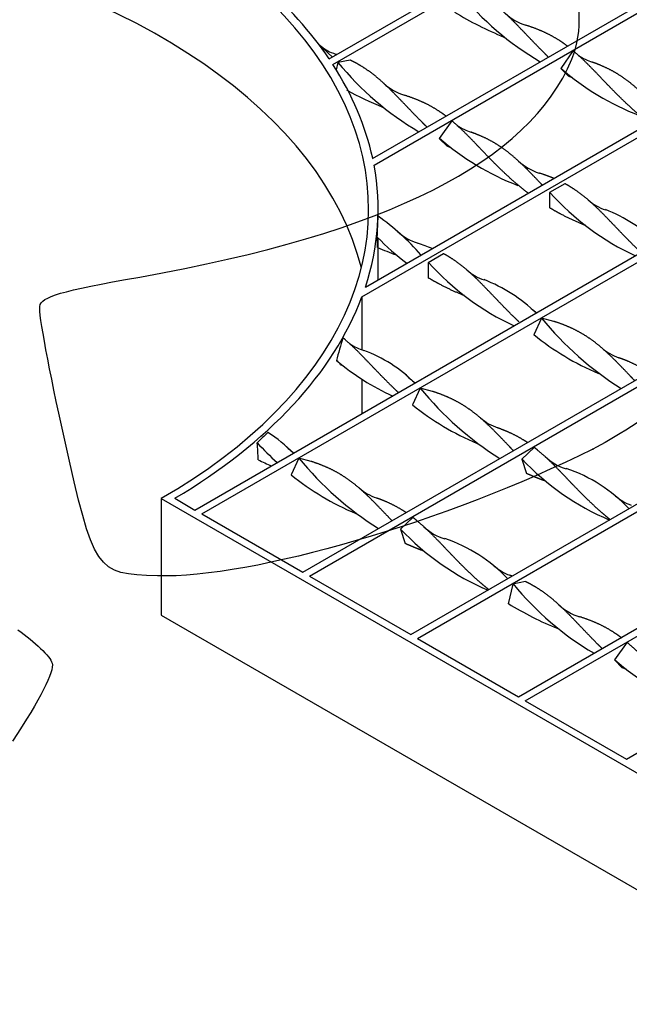
# Model space of a CAD drawing. Units: millimetres. Extents: x 0 to 291, y -22 to 204.
# Drawn here: x 236 to 249, y 129 to 150 of the extents above; entities that cross this region are included whole.
import ezdxf

# ---------------------------------------------------------------- set-up
doc = ezdxf.new("R2010")
doc.units = ezdxf.units.MM
doc.layers.add('C-22B-1', color=7, linetype='Continuous')
doc.layers.add('DIBUJO', color=7, linetype='Continuous')

# ---------------------------------------------------------------- blocks, each defined once
blk = doc.blocks.new('SE2')
at = {"layer": 'C-22B-1', "color": 7, "linetype": 'Continuous'}
for p, q in [((242.959, 149.261), (257.716, 157.781)), ((243.037, 149.142), (257.857, 157.699)), ((243.872, 147.175), (259.979, 156.474)), ((243.901, 147.029), (260.12, 156.393)), ((243.719, 144.474), (262.241, 155.168)), ((243.647, 144.269), (262.383, 155.086)), ((240.144, 139.797), (264.504, 153.861)), ((240.286, 139.716), (264.645, 153.78)), ((242.407, 138.491), (266.767, 152.555)), ((242.548, 138.409), (266.908, 152.473)), ((244.67, 137.184), (269.03, 151.249)), ((244.811, 137.103), (269.171, 151.167)), ((246.932, 135.878), (271.292, 149.942)), ((247.074, 135.796), (271.434, 149.861)), ((243.03, 149.295), (242.73, 149.575)), ((248.079, 149.434), (247.817, 149.063)), ((243.139, 149.183), (243.104, 149.035)), ((243.401, 149.236), (243.139, 149.183)), ((247.817, 149.063), (247.978, 148.9)), ((249.195, 134.572), (273.555, 148.636)), ((245.533, 147.964), (245.271, 147.593)), ((245.271, 147.593), (245.433, 147.43)), ((247.907, 146.642), (247.584, 146.456)), ((247.584, 146.456), (247.584, 146.139)), ((243.987, 145.963), (243.987, 146.105)), ((243.987, 144.628), (243.987, 145.502)), ((245.362, 145.173), (245.038, 144.986)), ((245.038, 144.986), (245.038, 144.669)), ((243.647, 144.269), (243.647, 143.162)), ((247.412, 143.823), (247.251, 143.474)), ((247.674, 143.755), (247.412, 143.823)), ((243.647, 142.539), (243.647, 141.82)), ((244.867, 142.354), (244.706, 142.004)), ((245.129, 142.285), (244.867, 142.354)), ((247.261, 141.111), (246.999, 140.863)), ((242.321, 140.884), (242.16, 140.534)), ((242.583, 140.816), (242.321, 140.884)), ((246.999, 140.863), (247.099, 140.565)), ((239.437, 140.042), (253.579, 131.877)), ((239.437, 140.042), (239.437, 137.593)), ((239.719, 140.043), (240.144, 139.797)), ((240.286, 139.716), (242.407, 138.491)), ((244.715, 139.642), (244.454, 139.393)), ((244.454, 139.393), (244.554, 139.095)), ((242.548, 138.409), (244.67, 137.184)), ((246.816, 138.242), (246.717, 137.829)), ((247.078, 138.295), (246.816, 138.242)), ((239.437, 137.593), (253.579, 129.428)), ((244.811, 137.103), (246.932, 135.878)), ((249.21, 137.023), (248.948, 136.652)), ((248.948, 136.652), (249.109, 136.489)), ((247.074, 135.796), (249.195, 134.572))]:
    blk.add_line(p, q, dxfattribs=at)
for centre, radius, start, end in [((250.647, 154.721), 6.41, 219.3465, 239.4184), ((249.209, 156.132), 6.912, 238.4081, 248.0656), ((247.425, 151.061), 1.145, 227.4249, 252.6182), ((243.566, 150.522), 1.263, 228.7015, 243.4598), ((241.312, 144.295), 5.369, 70.3596, 71.6633), ((248.101, 153.251), 6.41, 219.3465, 239.4184), ((248.899, 150.416), 1.292, 236.8906, 251.2694), ((251.401, 153.166), 5.445, 228.861, 249.1678), ((244.879, 149.591), 1.145, 227.4249, 252.6182), ((246.663, 154.662), 6.912, 241.1341, 248.0656), ((246.353, 148.947), 1.292, 236.8906, 251.2694), ((248.856, 151.697), 5.445, 228.861, 249.1678), ((247.708, 147.959), 1.145, 227.3749, 252.584), ((251.658, 150.075), 5.441, 221.6203, 245.3502), ((249.133, 147.16), 1.131, 229.3085, 250.6349), ((247.498, 142.934), 3.408, 46.3618, 68.3113), ((230.592, 146.316), 13.399, 356.5959, 358.4916), ((240.972, 141.725), 5.2, 41.2085, 54.5869), ((245.162, 146.489), 1.145, 227.4081, 252.8662), ((248.206, 149.736), 5.978, 224.8393, 232.7835), ((240.337, 145.257), 3.639, 0.7734, 4.1483), ((246.733, 151.478), 6.758, 245.925, 249.5159), ((242.72, 139.162), 6.574, 68.5821, 71.3724), ((249.112, 148.606), 5.441, 221.6203, 245.3502), ((246.587, 145.69), 1.131, 229.3085, 250.6349), ((244.952, 141.464), 3.408, 46.3618, 68.3113), ((248.04, 144.938), 1.241, 225.0049, 233.9793), ((252.869, 148.307), 7.06, 219.4082, 237.585), ((251.197, 140.879), 8.341, 162.3385, 165.7506), ((250.777, 147.822), 5.595, 230.9619, 247.2033), ((244.08, 144.365), 1.281, 237.5263, 252.1978), ((242.68, 140.393), 2.931, 44.8548, 69.9075), ((249.415, 144.057), 1.131, 229.3128, 250.67), ((242.992, 142.725), 0.24, 30.2945, 59.7066), ((246.403, 146.831), 5.099, 229.8377, 245.5578), ((247.538, 154.487), 12.424, 249.5576, 249.8383), ((245.577, 143.611), 1.405, 223.6552, 234.7072), ((250.324, 146.837), 7.06, 219.4082, 237.585), ((248.231, 146.352), 5.595, 230.9619, 247.2033), ((246.87, 142.588), 1.131, 229.3128, 250.67), ((244.567, 138.214), 4.319, 132.033, 136.1749), ((239.856, 138.598), 3.359, 45.4312, 57.2154), ((204.556, 138.744), 36.977, 3.2693, 3.8163), ((248.128, 147.532), 9.199, 223.4544, 227.1027), ((242.998, 142.083), 1.339, 224.0472, 234.4325), ((247.778, 145.368), 7.06, 219.4082, 237.585), ((248.274, 141.755), 1.147, 226.8828, 252.6494), ((243.974, 145.644), 5.405, 242.4349, 245.6607), ((250.912, 144.513), 5.343, 223.0143, 247.2048), ((246.892, 137.592), 3.248, 43.4026, 71.284), ((245.686, 144.882), 5.595, 230.9619, 247.2033), ((244.324, 141.118), 1.131, 229.3128, 250.67), ((249.708, 140.969), 1.148, 229.951, 248.8067), ((245.729, 140.285), 1.147, 226.8828, 252.6494), ((248.366, 143.043), 5.343, 223.0143, 247.2048), ((244.347, 136.122), 3.248, 43.4026, 71.284), ((247.163, 139.499), 1.148, 229.951, 248.8067), ((251.778, 142.31), 6.41, 219.3465, 239.4184), ((250.34, 143.721), 6.912, 238.4081, 248.0656), ((248.556, 138.65), 1.145, 227.4249, 252.6182), ((252.533, 140.755), 5.445, 228.861, 249.1678)]:
    blk.add_arc(centre, radius, start, end, dxfattribs=at)
for centre, major_axis, start_param, end_param in [((228.937, 146.105), (-14.85, 0), 2.356194, 5.497787), ((228.937, 143.655), (-14.85, 0), 3.284933, 5.497787), ((228.937, 146.105), (15.05, 0), 0.371705, 0.581327), ((228.937, 146.105), (15.05, 0), 0.123497, 0.357145), ((228.937, 146.105), (-15.05, 0), 2.952809, 3.24813), ((228.937, 146.105), (15.05, 0), 5.511077, 6.07032)]:
    blk.add_ellipse(centre, major_axis=major_axis, ratio=0.57735, start_param=start_param, end_param=end_param, dxfattribs=at)
for points, weights, knots in [([(247.554, 149.304), (247.515, 149.343), (247.477, 149.381), (247.297, 149.56), (247.134, 149.732), (246.97, 149.905), (246.816, 150.06), (246.661, 150.215), (246.506, 150.344), (246.351, 150.474), (246.186, 150.576), (246.071, 150.646), (245.946, 150.706)], [0.99150374246, 0.99458034136, 1, 0.974927912182, 1, 0.974927912182, 1, 0.974927912182, 1, 0.974927912182, 1, 0.982502553279, 0.989427535514], [0.0635029, 0.0635029, 0.0635029, 0.1046982, 0.1046982, 0.2952737, 0.2952737, 0.4858492, 0.4858492, 0.6764247, 0.6764247, 0.8670001, 0.8670001, 1, 1, 1]), ([(247.969, 149.521), (247.881, 149.589), (247.792, 149.646), (247.629, 149.751), (247.449, 149.831), (247.276, 149.909), (247.082, 149.969)], [0.987586223455, 0.986225913665, 1, 0.974927912182, 1, 0.975783987058, 0.998346310811], [0, 0, 0, 0.1046982, 0.1046982, 0.2952737, 0.2952737, 0.4793421, 0.4793421, 0.4793421]), ([(249.681, 147.914), (249.573, 147.996), (249.473, 148.08), (249.27, 148.252), (249.087, 148.431), (248.905, 148.61), (248.74, 148.784), (248.575, 148.958), (248.419, 149.116), (248.264, 149.274), (248.11, 149.407), (248.094, 149.42), (248.079, 149.434)], [0.987464415093, 0.987539811709, 1, 0.974927912182, 1, 0.974927912182, 1, 0.974927912182, 1, 0.974927912182, 1, 0.997446794958, 0.995413598942], [0.1247199, 0.1247199, 0.1247199, 0.2193079, 0.2193079, 0.4096354, 0.4096354, 0.599963, 0.599963, 0.7902905, 0.7902905, 0.9806181, 0.9806181, 1, 1, 1]), ([(245.009, 147.835), (244.969, 147.873), (244.931, 147.911), (244.751, 148.09), (244.588, 148.263), (244.425, 148.435), (244.27, 148.59), (244.116, 148.745), (243.96, 148.875), (243.805, 149.004), (243.64, 149.106), (243.526, 149.176), (243.401, 149.236)], [0.99150374246, 0.99458034136, 1, 0.974927912182, 1, 0.974927912182, 1, 0.974927912182, 1, 0.974927912182, 1, 0.982502553279, 0.989427535514], [0.0635029, 0.0635029, 0.0635029, 0.1046982, 0.1046982, 0.2952737, 0.2952737, 0.4858492, 0.4858492, 0.6764247, 0.6764247, 0.8670001, 0.8670001, 1, 1, 1]), ([(249.974, 148.087), (249.968, 148.093), (249.962, 148.099), (249.799, 148.272), (249.644, 148.427), (249.49, 148.582), (249.334, 148.711), (249.179, 148.841), (249.014, 148.943), (248.849, 149.044), (248.667, 149.121), (248.579, 149.158), (248.483, 149.192)], [0.998252477591, 0.999093460777, 1, 0.974927912182, 1, 0.974927912182, 1, 0.974927912182, 1, 0.974927912182, 1, 0.987735681762, 0.987469845895], [0.0220986, 0.0220986, 0.0220986, 0.0289803, 0.0289803, 0.2193079, 0.2193079, 0.4096354, 0.4096354, 0.599963, 0.599963, 0.7902905, 0.7902905, 0.8833916, 0.8833916, 0.8833916]), ([(248.06, 148.866), (248.044, 148.873), (248.028, 148.879), (248.003, 148.889), (247.978, 148.9)], [0.996899540286, 0.99833984216, 1, 0.997446794958, 0.995413598942], [0.96801547, 0.96801547, 0.96801547, 0.98061808, 0.98061808, 1, 1, 1]), ([(245.423, 148.052), (245.335, 148.119), (245.246, 148.176), (245.083, 148.282), (244.903, 148.362), (244.73, 148.439), (244.536, 148.499)], [0.987586223455, 0.986225913665, 1, 0.974927912182, 1, 0.975783987058, 0.998346310811], [0, 0, 0, 0.1046982, 0.1046982, 0.2952737, 0.2952737, 0.4793421, 0.4793421, 0.4793421]), ([(247.135, 146.444), (247.027, 146.526), (246.927, 146.611), (246.724, 146.782), (246.542, 146.961), (246.359, 147.14), (246.194, 147.314), (246.029, 147.489), (245.874, 147.646), (245.719, 147.804), (245.564, 147.937), (245.549, 147.951), (245.533, 147.964)], [0.987464415093, 0.987539811709, 1, 0.974927912182, 1, 0.974927912182, 1, 0.974927912182, 1, 0.974927912182, 1, 0.997446794958, 0.995413598942], [0.1247199, 0.1247199, 0.1247199, 0.2193079, 0.2193079, 0.4096354, 0.4096354, 0.599963, 0.599963, 0.7902905, 0.7902905, 0.9806181, 0.9806181, 1, 1, 1]), ([(247.428, 146.618), (247.422, 146.624), (247.416, 146.63), (247.253, 146.802), (247.099, 146.957), (246.944, 147.112), (246.789, 147.242), (246.634, 147.371), (246.469, 147.473), (246.304, 147.575), (246.121, 147.652), (246.033, 147.689), (245.938, 147.723)], [0.998252477591, 0.999093460777, 1, 0.974927912182, 1, 0.974927912182, 1, 0.974927912182, 1, 0.974927912182, 1, 0.987735681762, 0.987469845895], [0.0220986, 0.0220986, 0.0220986, 0.0289803, 0.0289803, 0.2193079, 0.2193079, 0.4096354, 0.4096354, 0.599963, 0.599963, 0.7902905, 0.7902905, 0.8833916, 0.8833916, 0.8833916]), ([(245.515, 147.397), (245.498, 147.403), (245.482, 147.41), (245.458, 147.42), (245.433, 147.43)], [0.996899540286, 0.99833984216, 1, 0.997446794958, 0.995413598942], [0.96801547, 0.96801547, 0.96801547, 0.98061808, 0.98061808, 1, 1, 1]), ([(249.488, 145.216), (249.427, 145.272), (249.37, 145.328), (249.188, 145.507), (249.023, 145.681), (248.857, 145.856), (248.702, 146.013), (248.547, 146.171), (248.393, 146.304), (248.238, 146.438), (248.075, 146.543), (247.994, 146.595), (247.907, 146.642)], [0.98911316163, 0.992010879562, 1, 0.974927912182, 1, 0.974927912182, 1, 0.974927912182, 1, 0.974927912182, 1, 0.987463956091, 0.987463956091], [0.081749, 0.081749, 0.081749, 0.1424708, 0.1424708, 0.3330328, 0.3330328, 0.5235949, 0.5235949, 0.7141569, 0.7141569, 0.904719, 0.904719, 1, 1, 1]), ([(248.348, 145.762), (248.329, 145.769), (248.311, 145.777), (248.061, 145.877), (247.82, 146.004), (247.702, 146.067), (247.584, 146.139)], [0.996484561246, 0.998097991181, 1, 0.974927912182, 1, 0.987463956091, 0.987463956091], [0.6997006, 0.6997006, 0.6997006, 0.7141569, 0.7141569, 0.904719, 0.904719, 1, 1, 1]), ([(246.942, 143.746), (246.882, 143.802), (246.824, 143.859), (246.642, 144.038), (246.477, 144.212), (246.312, 144.386), (246.157, 144.544), (246.002, 144.701), (245.847, 144.835), (245.692, 144.968), (245.529, 145.074), (245.449, 145.126), (245.362, 145.173)], [0.98911316163, 0.992010879562, 1, 0.974927912182, 1, 0.974927912182, 1, 0.974927912182, 1, 0.974927912182, 1, 0.987463956091, 0.987463956091], [0.081749, 0.081749, 0.081749, 0.1424708, 0.1424708, 0.3330328, 0.3330328, 0.5235949, 0.5235949, 0.7141569, 0.7141569, 0.904719, 0.904719, 1, 1, 1]), ([(245.802, 144.292), (245.784, 144.299), (245.765, 144.307), (245.516, 144.407), (245.275, 144.535), (245.156, 144.598), (245.038, 144.669)], [0.996484561246, 0.998097991181, 1, 0.974927912182, 1, 0.987463956091, 0.987463956091], [0.6997006, 0.6997006, 0.6997006, 0.7141569, 0.7141569, 0.904719, 0.904719, 1, 1, 1]), ([(249.37, 142.511), (249.337, 142.545), (249.305, 142.579), (249.14, 142.753), (248.985, 142.911), (248.83, 143.069), (248.675, 143.202), (248.521, 143.335), (248.358, 143.441), (248.194, 143.546), (248.015, 143.626), (247.854, 143.698), (247.674, 143.755)], [0.992112393067, 0.995097632141, 1, 0.974927912182, 1, 0.974927912182, 1, 0.974927912182, 1, 0.974927912182, 1, 0.977481117224, 0.995413598943], [0.02975, 0.02975, 0.02975, 0.0669949, 0.0669949, 0.2574754, 0.2574754, 0.4479559, 0.4479559, 0.6384364, 0.6384364, 0.828917, 0.828917, 1, 1, 1]), ([(244.411, 142.263), (244.343, 142.326), (244.279, 142.389), (244.097, 142.568), (243.931, 142.742), (243.766, 142.916), (243.611, 143.074), (243.456, 143.232), (243.301, 143.365), (243.276, 143.387), (243.249, 143.409)], [0.988509053572, 0.991083540033, 1, 0.974927912182, 1, 0.974927912182, 1, 0.974927912182, 1, 0.995718196248, 0.992898882855], [0.1000409, 0.1000409, 0.1000409, 0.1908003, 0.1908003, 0.4460056, 0.4460056, 0.7012109, 0.7012109, 0.9564161, 0.9564161, 1, 1, 1]), ([(249.666, 142.682), (249.623, 142.711), (249.58, 142.737), (249.415, 142.839), (249.232, 142.916), (249.14, 142.955), (249.039, 142.991)], [0.99026334001, 0.993387907452, 1, 0.974927912182, 1, 0.987116978687, 0.987473559864], [0.0167607, 0.0167607, 0.0167607, 0.0669949, 0.0669949, 0.2574754, 0.2574754, 0.3553518, 0.3553518, 0.3553518]), ([(246.824, 141.042), (246.791, 141.076), (246.76, 141.109), (246.595, 141.283), (246.44, 141.441), (246.284, 141.599), (246.13, 141.732), (245.975, 141.865), (245.812, 141.971), (245.649, 142.076), (245.469, 142.156), (245.308, 142.228), (245.129, 142.285)], [0.992112393067, 0.995097632141, 1, 0.974927912182, 1, 0.974927912182, 1, 0.974927912182, 1, 0.974927912182, 1, 0.977481117224, 0.995413598943], [0.02975, 0.02975, 0.02975, 0.0669949, 0.0669949, 0.2574754, 0.2574754, 0.4479559, 0.4479559, 0.6384364, 0.6384364, 0.828917, 0.828917, 1, 1, 1]), ([(247.12, 141.212), (247.077, 141.241), (247.034, 141.268), (246.869, 141.369), (246.687, 141.446), (246.594, 141.485), (246.494, 141.521)], [0.99026334001, 0.993387907452, 1, 0.974927912182, 1, 0.987116978687, 0.987473559864], [0.0167607, 0.0167607, 0.0167607, 0.0669949, 0.0669949, 0.2574754, 0.2574754, 0.3553518, 0.3553518, 0.3553518]), ([(248.852, 139.598), (248.777, 139.659), (248.705, 139.72), (248.505, 139.894), (248.325, 140.073), (248.145, 140.252), (247.982, 140.424), (247.819, 140.597), (247.664, 140.752), (247.51, 140.907), (247.355, 141.036), (247.309, 141.075), (247.261, 141.111)], [0.98843507411, 0.990953078922, 1, 0.974927912182, 1, 0.974927912182, 1, 0.974927912182, 1, 0.974927912182, 1, 0.992425358903, 0.989427535514], [0.1119915, 0.1119915, 0.1119915, 0.1807089, 0.1807089, 0.371148, 0.371148, 0.5615872, 0.5615872, 0.7520264, 0.7520264, 0.9424656, 0.9424656, 1, 1, 1]), ([(244.279, 139.572), (244.246, 139.606), (244.214, 139.639), (244.049, 139.814), (243.894, 139.971), (243.739, 140.129), (243.584, 140.262), (243.43, 140.396), (243.266, 140.501), (243.103, 140.607), (242.923, 140.687), (242.762, 140.758), (242.583, 140.816)], [0.992112393067, 0.995097632141, 1, 0.974927912182, 1, 0.974927912182, 1, 0.974927912182, 1, 0.974927912182, 1, 0.977481117224, 0.995413598943], [0.02975, 0.02975, 0.02975, 0.0669949, 0.0669949, 0.2574754, 0.2574754, 0.4479559, 0.4479559, 0.6384364, 0.6384364, 0.828917, 0.828917, 1, 1, 1]), ([(247.475, 140.411), (247.36, 140.454), (247.248, 140.5), (247.174, 140.531), (247.099, 140.565)], [0.98755572662, 0.988536541462, 1, 0.992425358903, 0.989427535514], [0.855393, 0.855393, 0.855393, 0.9424656, 0.9424656, 1, 1, 1]), ([(244.574, 139.743), (244.531, 139.772), (244.489, 139.798), (244.324, 139.9), (244.141, 139.977), (244.049, 140.016), (243.948, 140.051)], [0.99026334001, 0.993387907452, 1, 0.974927912182, 1, 0.987116978687, 0.987473559864], [0.0167607, 0.0167607, 0.0167607, 0.0669949, 0.0669949, 0.2574754, 0.2574754, 0.3553518, 0.3553518, 0.3553518]), ([(246.307, 138.128), (246.231, 138.189), (246.16, 138.25), (245.959, 138.424), (245.779, 138.603), (245.6, 138.782), (245.437, 138.955), (245.273, 139.127), (245.119, 139.282), (244.964, 139.437), (244.809, 139.567), (244.763, 139.605), (244.715, 139.642)], [0.98843507411, 0.990953078922, 1, 0.974927912182, 1, 0.974927912182, 1, 0.974927912182, 1, 0.974927912182, 1, 0.992425358903, 0.989427535514], [0.1119915, 0.1119915, 0.1119915, 0.1807089, 0.1807089, 0.371148, 0.371148, 0.5615872, 0.5615872, 0.7520264, 0.7520264, 0.9424656, 0.9424656, 1, 1, 1]), ([(244.93, 138.941), (244.814, 138.984), (244.702, 139.031), (244.628, 139.061), (244.554, 139.095)], [0.98755572662, 0.988536541462, 1, 0.992425358903, 0.989427535514], [0.855393, 0.855393, 0.855393, 0.9424656, 0.9424656, 1, 1, 1]), ([(248.686, 136.894), (248.646, 136.932), (248.608, 136.97), (248.428, 137.149), (248.265, 137.322), (248.102, 137.494), (247.947, 137.649), (247.793, 137.804), (247.637, 137.934), (247.482, 138.063), (247.317, 138.165), (247.203, 138.235), (247.078, 138.295)], [0.99150374246, 0.99458034136, 1, 0.974927912182, 1, 0.974927912182, 1, 0.974927912182, 1, 0.974927912182, 1, 0.982502553279, 0.989427535514], [0.0635029, 0.0635029, 0.0635029, 0.1046982, 0.1046982, 0.2952737, 0.2952737, 0.4858492, 0.4858492, 0.6764247, 0.6764247, 0.8670001, 0.8670001, 1, 1, 1]), ([(249.1, 137.111), (249.012, 137.178), (248.923, 137.235), (248.76, 137.341), (248.58, 137.421), (248.407, 137.498), (248.213, 137.558)], [0.987586223455, 0.986225913665, 1, 0.974927912182, 1, 0.975783987058, 0.998346310811], [0, 0, 0, 0.1046982, 0.1046982, 0.2952737, 0.2952737, 0.4793421, 0.4793421, 0.4793421]), ([(250.812, 135.503), (250.704, 135.585), (250.604, 135.669), (250.401, 135.841), (250.219, 136.02), (250.036, 136.199), (249.871, 136.373), (249.706, 136.548), (249.551, 136.705), (249.396, 136.863), (249.241, 136.996), (249.226, 137.01), (249.21, 137.023)], [0.987464415093, 0.987539811709, 1, 0.974927912182, 1, 0.974927912182, 1, 0.974927912182, 1, 0.974927912182, 1, 0.997446794958, 0.995413598942], [0.1247199, 0.1247199, 0.1247199, 0.2193079, 0.2193079, 0.4096354, 0.4096354, 0.599963, 0.599963, 0.7902905, 0.7902905, 0.9806181, 0.9806181, 1, 1, 1]), ([(249.192, 136.456), (249.175, 136.462), (249.159, 136.468), (249.134, 136.478), (249.109, 136.489)], [0.996899540286, 0.99833984216, 1, 0.997446794958, 0.995413598942], [0.96801547, 0.96801547, 0.96801547, 0.98061808, 0.98061808, 1, 1, 1])]:
    blk.add_rational_spline(points, weights, degree=2, knots=knots, dxfattribs=at)
for points, weights in [([(247.669, 146.756), (247.522, 146.817), (247.365, 146.866)], [0.992732309237, 0.979880006512, 0.99838127496]), ([(246.794, 138.412), (246.77, 138.421), (246.745, 138.429)], [0.98750979539, 0.987323077376, 0.987896921093])]:
    blk.add_rational_spline(points, weights, degree=2, dxfattribs=at)
blk = doc.blocks.new('SE344')
at = {"color": 7, "linetype": 'Continuous'}
blk.add_point((248.489, 141.075), dxfattribs=at)
blk = doc.blocks.new('SE343')
blk.add_blockref('SE344', (0, 0))

msp = doc.modelspace()

# ---------------------------------------------------------------- linework, layer by layer
at = {"color": 7, "linetype": 'Continuous'}
for points in [[(248.0522, 149.2534), (248.5356, 150.4163), (247.8484, 152.1957), (246.6609, 152.856)], [(238.9839, 144.6847), (244.1816, 145.6051), (247.1593, 147.1053), (248.0522, 149.2534)], [(236.8872, 144.0685), (236.9255, 144.2753), (237.3101, 144.3883), (238.9839, 144.6847)], [(237.3974, 141.3238), (237.091, 142.6941), (236.8613, 143.9293), (236.8872, 144.0685)], [(252.0282, 143.5133), (251.4021, 142.927), (249.3144, 141.4888), (248.4893, 141.0752)], [(239.3575, 138.4155), (238.0542, 138.4561), (238.0311, 138.4905), (237.3974, 141.3238)], [(248.4893, 141.0752), (245.4682, 139.5608), (241.3251, 138.3541), (239.3575, 138.4155)], [(236.4285, 137.2817), (236.7823, 137.0398), (237.1059, 136.7253), (237.1476, 136.5828)], [(237.1476, 136.5828), (237.1958, 136.4179), (236.8937, 135.8228), (236.3161, 134.9451)]]:
    msp.add_open_spline(points, degree=3, dxfattribs=at)

# ---------------------------------------------------------------- block references
msp.add_blockref('SE343', (0, 0))
at = {"layer": 'DIBUJO'}
msp.add_blockref('SE2', (0, 0), dxfattribs=at)

doc.saveas('drawing.dxf')
